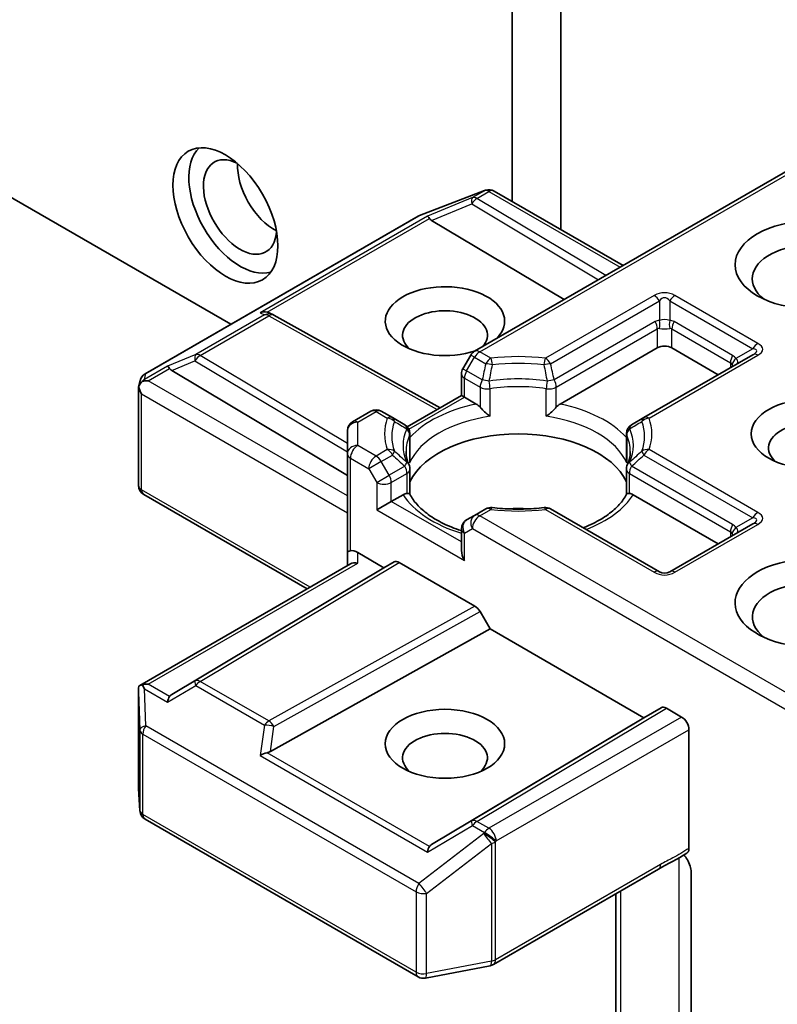
# Model space of a CAD drawing. Units: millimetres. Extents: x 0 to 11204, y 0 to 1827.
# Drawn here: x 2161 to 2183, y 604 to 632 of the extents above; entities that cross this region are included whole.
import ezdxf

# ---------------------------------------------------------------- set-up
doc = ezdxf.new("R2010")
doc.units = ezdxf.units.MM
doc.header["$LTSCALE"] = 6
doc.layers.add('Visible (ISO)', color=7, linetype='Continuous', lineweight=35)
doc.layers.add('Visible Narrow (ISO)', color=7, linetype='Continuous', lineweight=25)

msp = doc.modelspace()

# ---------------------------------------------------------------- linework, layer by layer
at = {"layer": 'Visible (ISO)'}
for p, q in [((2166.947, 623.5787), (2093.0362, 666.2511)), ((2176.5101, 626.3238), (2176.5101, 662.9647)), ((2175.0959, 662.1482), (2175.0959, 627.1403)), ((2183.8822, 628.4981), (2174.0085, 622.7974)), ((2172.4175, 626.7328), (2174.2958, 627.4558)), ((2174.3409, 627.47), (2174.3203, 627.464)), ((2174.5742, 627.4416), (2178.3132, 625.2828)), ((2164.4583, 622.1418), (2172.3753, 626.7127)), ((2172.7623, 626.5923), (2176.6043, 624.2961)), ((2168.0769, 623.903), (2168.1824, 623.85)), ((2168.1938, 623.8439), (2173.0085, 621.1586)), ((2176.4872, 621.2693), (2179.3032, 622.8951)), ((2179.7275, 622.8951), (2181.071, 622.1195)), ((2173.8987, 622.6876), (2173.6694, 622.2905)), ((2182.0695, 622.696), (2178.9158, 620.8752)), ((2165.2316, 622.2445), (2170.3229, 619.2016)), ((2173.6292, 621.517), (2173.6292, 622.1405)), ((2164.2734, 621.754), (2164.3151, 621.9457)), ((2164.2695, 618.9093), (2164.2695, 621.7176)), ((2172.059, 620.6105), (2173.6292, 621.517)), ((2173.717, 621.4663), (2173.6292, 621.517)), ((2173.717, 621.4663), (2174.0582, 621.2693)), ((2171.0043, 621.063), (2170.4729, 620.7562)), ((2171.6296, 620.8752), (2171.3043, 621.063)), ((2171.9863, 620.6693), (2171.6296, 620.8752)), ((2172.0355, 620.5969), (2172.0356, 620.597)), ((2178.9158, 620.8752), (2178.5591, 620.6693)), ((2170.3229, 620.4964), (2170.3229, 619.8234)), ((2172.1363, 620.4094), (2172.1363, 619.6769)), ((2178.4091, 620.4094), (2178.4091, 619.6769)), ((2170.3229, 619.8234), (2170.3229, 616.9656)), ((2172.1363, 618.6523), (2172.1363, 619.3808)), ((2178.4091, 618.6523), (2178.4091, 619.3808)), ((2169.1572, 615.9141), (2164.4195, 618.6495)), ((2171.5957, 618.4452), (2171.9369, 618.6422)), ((2178.6085, 618.6422), (2181.071, 617.2205)), ((2171.5957, 618.4452), (2171.1715, 618.2003)), ((2174.0085, 618.0419), (2173.7792, 617.9096)), ((2174.3338, 618.2298), (2174.0085, 618.0419)), ((2179.3653, 616.409), (2176.2116, 618.2298)), ((2182.0695, 617.797), (2179.6653, 616.409)), ((2173.6292, 617.6498), (2173.6292, 617.0263)), ((2170.3229, 616.9656), (2170.3229, 616.5871)), ((2170.6229, 616.9656), (2171.3836, 616.5265)), ((2164.3069, 613.1137), (2170.4108, 616.6378)), ((2171.3836, 616.5265), (2171.675, 616.6947)), ((2171.825, 616.6799), (2174.0181, 615.4137)), ((2171.3836, 616.5265), (2165.2316, 612.8497)), ((2174.1681, 615.2553), (2174.4595, 614.7506)), ((2168.0912, 611.1988), (2174.4595, 614.7506)), ((2174.4595, 614.7506), (2178.9143, 612.1786)), ((2164.2695, 612.9512), (2164.2695, 610.1429)), ((2178.9143, 612.1786), (2179.4178, 612.4694)), ((2179.5679, 612.4545), (2180.0103, 612.199)), ((2172.7623, 608.5019), (2178.9143, 612.1786)), ((2180.2224, 608.3929), (2180.2224, 611.8316)), ((2164.27, 610.1249), (2164.3088, 609.4792)), ((2164.4583, 609.2374), (2172.3753, 604.6665)), ((2174.5535, 605.0279), (2179.3383, 607.7904)), ((2180.2859, 607.7125), (2180.2859, 603.0981)), ((2178.1011, 607.0761), (2178.1011, 601.6691)), ((2172.582, 604.6317), (2174.4602, 604.9931))]:
    msp.add_line(p, q, dxfattribs=at)
for centre, start, end in [((2174.4035, 627.1758), 106.10211, 111.05172), ((2174.4242, 627.1818), 60, 106.10211), ((2172.5253, 626.4529), 111.05172, 120), ((2168.0477, 623.5819), 60.84996, 63.31121), ((2174.1585, 622.5376), 120, 150), ((2164.6083, 621.882), 120, 167.72814), ((2173.9292, 622.1405), 150, 180), ((2171.1543, 620.8032), 60, 120), ((2170.6229, 620.4964), 120, 180), ((2171.8363, 620.4094), 0, 60), ((2178.7091, 620.4094), 120, 180), ((2171.8363, 619.3808), 0, 24.18021), ((2178.7091, 619.3808), 155.81979, 180), ((2164.5695, 618.9093), 180, 240), ((2174.4838, 617.9699), 83.15253, 120), ((2176.0616, 617.9699), 60, 96.84747), ((2173.9292, 617.6498), 120, 180), ((2179.5153, 616.6688), 240, 300), ((2164.5695, 610.1429), 180, 183.43562), ((2164.6083, 609.4972), 183.43562, 240), ((2174.4035, 605.2877), 280.89339, 300), ((2172.5253, 604.9263), 240, 280.89339)]:
    msp.add_arc(centre, 0.3, start, end, dxfattribs=at)
for centre, major_axis in [((2166.7874, 626.7327), (1.075, -1.862)), ((2183.758, 625.3038), (-2.2, 0)), ((2183.758, 620.4048), (-1.7295, 0)), ((2173.1514, 611.4234), (1.7295, 0))]:
    msp.add_ellipse(centre, major_axis=major_axis, ratio=0.5773503, dxfattribs=at)
for centre, major_axis, ratio, start_param, end_param in [((2167.2117, 626.9776), (1.05, -1.8187), 0.5773503, 3.2844818, 6.1402961), ((2167.2117, 626.9776), (0.75, -1.299), 0.5773503, 2.4351087, 6.9896693), ((2168.2016, 627.5492), (-0.75, 1.299), 0.5773503, 0.7250959, 2.4164967), ((2172.7713, 626.4452), (0.1326, -0.2699), 0.1137262, 2.3638175, 3.0073186), ((2173.2614, 626.6465), (-0.5745, 0.041), 0.3026251, 0.2228992, 0.5400652), ((2183.758, 624.8956), (-1.7, 0), 0.5773503, 2.4941852, 6.9305928), ((2173.1514, 623.6708), (1.7295, 0), 0.5773503, 5.7477827, 11.5309769), ((2173.1514, 623.2626), (-1.2295, 0), 0.5773503, 2.6530138, 6.8815928), ((2167.9217, 623.6453), (0.3177, 0.0092), 0.9268026, 1.3125137, 1.9560148), ((2167.9973, 623.6073), (-0.2068, 0.2875), 0.8001954, 5.2907241, 5.5595571), ((2179.5153, 622.7727), (-0.3, 0), 0.5773503, 3.9269908, 5.4977871), ((2165.2406, 622.0974), (0.1326, -0.2699), 0.1137262, 2.3638175, 3.0073186), ((2165.7307, 622.2987), (-0.5745, 0.041), 0.3026251, 0.2228992, 0.5400652), ((2164.5695, 621.7038), (-0.299, 0.0321), 0.7530193, 6.1238818, 6.3639614), ((2164.5695, 621.6853), (-0.2121, 0.3674), 0.5773503, 1.0254777, 1.5707963), ((2164.571, 621.7108), (-0.2215, -0.3034), 0.7530193, 4.3231182, 4.5575493), ((2164.5482, 621.6976), (-0.4243, 0), 0.5773503, 4.712389, 5.121459), ((2174.0633, 621.0262), (-0.1813, 0.2584), 0.5585104, 4.9076438, 5.4068194), ((2176.482, 621.0262), (0.1813, 0.2584), 0.5585104, 0.8763659, 1.3755415), ((2183.758, 619.9966), (-1.2295, 0), 0.5773503, 2.5431851, 6.8815928), ((2175.2727, 618.5269), (3.25, 0), 0.5773503, 0.265163, 2.8764297), ((2171.942, 618.405), (0.1794, 0.2514), 0.5831197, 0.4085193, 0.907695), ((2178.6034, 618.405), (-0.1794, 0.2514), 0.5831197, 5.3754904, 5.874666), ((2175.2727, 617.2613), (1.7, 0), 0.5773503, 1.40444, 1.7371527), ((2170.6229, 616.9656), (-0.3, 0), 0.2391463, 5.4977871, 6.2831853), ((2170.6229, 616.7207), (0.2664, -0.2664), 0.5176381, 2.0484546, 2.8338528), ((2173.9292, 616.8531), (-0.2121, 0.3674), 0.5773503, 0.7853982, 1.5707963), ((2183.758, 615.5059), (-2.2, 0), 0.5773503, 3.6147912, 7.9104954), ((2170.6229, 616.4139), (-0.2772, 0.16), 0.7174389, 5.1050881, 5.8904862), ((2171.825, 616.4349), (-0.15, 0.2598), 0.5773503, 5.4976379, 6.2831107), ((2183.758, 615.0976), (-1.7, 0), 0.5773503, 3.8234317, 6.9305928), ((2174.0181, 615.1688), (0.15, -0.2598), 0.5773503, 1.5705724, 2.3560452), ((2164.5695, 612.9374), (-0.01, 0.5736), 0.5227383, 1.297431, 1.5721578), ((2164.5482, 612.9067), (-0.4243, 0), 0.5773503, 4.712389, 5.121459), ((2164.571, 612.8935), (-0.3155, 0.5252), 0.0782185, 1.0542997, 1.2887308), ((2165.2406, 612.5069), (-0.0015, 0.3381), 0.4024987, 0.5548759, 1.1983771), ((2165.7307, 612.7955), (-0.5745, -0.041), 0.3026251, 5.7431201, 6.0602861), ((2179.5679, 612.2095), (-0.15, 0.2598), 0.5773503, 5.4976379, 6.2831107), ((2180.0103, 611.9541), (0.15, -0.2598), 0.5773503, 0.7853982, 2.3561945), ((2173.1514, 611.0151), (-1.2295, 0), 0.5773503, 2.5431851, 6.8815928), ((2167.9973, 611.4869), (0.2068, 0.2875), 0.8001954, 3.8652209, 4.1823869), ((2167.9217, 610.959), (0.3092, 0.1503), 0.4900103, 1.1054507, 1.7489518), ((2172.7713, 608.1591), (-0.0015, 0.3381), 0.4024987, 0.5548759, 1.1983771), ((2173.2614, 608.4477), (-0.5745, -0.041), 0.3026251, 5.7431201, 6.0602861)]:
    msp.add_ellipse(centre, major_axis=major_axis, ratio=ratio, start_param=start_param, end_param=end_param, dxfattribs=at)
for points, knots in [([(2164.3795, 621.9224), (2164.3749, 621.9185), (2164.3704, 621.9146), (2164.3427, 621.8888), (2164.3223, 621.8633), (2164.2956, 621.8178), (2164.285, 621.7936), (2164.2781, 621.7712)], [0.381031219, 0.381031219, 0.381031219, 0.381031219, 0.382741903, 0.382741903, 0.391761654, 0.391761654, 0.398553638, 0.398553638, 0.398553638, 0.398553638]), ([(2174.1697, 621.1756), (2174.1764, 621.168), (2174.1833, 621.1604), (2174.1904, 621.1527), (2174.2217, 621.1188), (2174.2579, 621.083), (2174.2966, 621.0475), (2174.3492, 620.9992), (2174.4047, 620.9532), (2174.4571, 620.9148)], [0.073709419, 0.073709419, 0.073709419, 0.073709419, 0.076897284, 0.076897284, 0.076897284, 0.091048315, 0.091048315, 0.091048315, 0.110269957, 0.110269957, 0.110269957, 0.110269957]), ([(2176.0882, 620.9148), (2176.1407, 620.9532), (2176.1962, 620.9992), (2176.2488, 621.0475), (2176.2875, 621.083), (2176.3236, 621.1188), (2176.355, 621.1527), (2176.3621, 621.1604), (2176.369, 621.168), (2176.3756, 621.1756)], [-0.000337696, -0.000337696, -0.000337696, -0.000337696, 0.023175232, 0.023175232, 0.023175232, 0.04048552, 0.04048552, 0.04048552, 0.044385084, 0.044385084, 0.044385084, 0.044385084]), ([(2172.1099, 619.5037), (2172.0981, 619.5301), (2172.0875, 619.5565), (2172.0687, 619.6091), (2172.0606, 619.6353), (2172.0467, 619.6876), (2172.041, 619.7136), (2172.0318, 619.7656), (2172.0284, 619.7916), (2172.0238, 619.8434), (2172.0227, 619.8693), (2172.0227, 619.8951)], [0.53174974, 0.53174974, 0.53174974, 0.53174974, 0.58247942, 0.58247942, 0.63320911, 0.63320911, 0.68393879, 0.68393879, 0.73466848, 0.73466848, 0.78539816, 0.78539816, 0.78539816, 0.78539816]), ([(2178.5227, 619.8951), (2178.5227, 619.8693), (2178.5215, 619.8434), (2178.517, 619.7916), (2178.5136, 619.7656), (2178.5044, 619.7136), (2178.4987, 619.6876), (2178.4848, 619.6353), (2178.4766, 619.6091), (2178.4579, 619.5565), (2178.4473, 619.5301), (2178.4354, 619.5037)], [3.92699082, 3.92699082, 3.92699082, 3.92699082, 3.9777205, 3.9777205, 4.02845019, 4.02845019, 4.07917987, 4.07917987, 4.12990956, 4.12990956, 4.18063924, 4.18063924, 4.18063924, 4.18063924]), ([(2172.0484, 618.6773), (2172.0551, 618.6774), (2172.0614, 618.6774), (2172.0672, 618.6772), (2172.0932, 618.6764), (2172.1124, 618.6726), (2172.1239, 618.666), (2172.129, 618.6631), (2172.1325, 618.6597), (2172.1344, 618.6559)], [0.073709419, 0.073709419, 0.073709419, 0.073709419, 0.076897284, 0.076897284, 0.076897284, 0.091048315, 0.091048315, 0.091048315, 0.097321378, 0.097321378, 0.097321378, 0.097321378]), ([(2173.6292, 617.596), (2173.6248, 617.5974), (2173.6204, 617.5989), (2173.4307, 617.6609), (2173.2567, 617.7315), (2172.9387, 617.8886), (2172.7947, 617.9751), (2172.5422, 618.1588), (2172.4338, 618.2559), (2172.2555, 618.4543), (2172.1857, 618.5555), (2172.1344, 618.6559)], [6.00870701, 6.00870701, 6.00870701, 6.00870701, 6.0132352, 6.0132352, 6.20549717, 6.20549717, 6.39775914, 6.39775914, 6.5900211, 6.5900211, 6.78228307, 6.78228307, 6.78228307, 6.78228307]), ([(2178.4109, 618.6559), (2178.3597, 618.5555), (2178.2899, 618.4543), (2178.1116, 618.2559), (2178.0032, 618.1588), (2177.7507, 617.9751), (2177.6067, 617.8886), (2177.3562, 617.7648), (2177.2598, 617.7223), (2177.159, 617.6827)], [4.21329122, 4.21329122, 4.21329122, 4.21329122, 4.40555319, 4.40555319, 4.59781515, 4.59781515, 4.79007712, 4.79007712, 4.90068439, 4.90068439, 4.90068439, 4.90068439]), ([(2178.4109, 618.6559), (2178.4129, 618.6597), (2178.4164, 618.6631), (2178.4215, 618.666), (2178.4329, 618.6726), (2178.4521, 618.6764), (2178.4781, 618.6772), (2178.484, 618.6774), (2178.4903, 618.6774), (2178.497, 618.6773)], [0.015501689, 0.015501689, 0.015501689, 0.015501689, 0.023175232, 0.023175232, 0.023175232, 0.04048552, 0.04048552, 0.04048552, 0.044385084, 0.044385084, 0.044385084, 0.044385084]), ([(2174.5195, 618.2678), (2174.6184, 618.2559), (2174.7182, 618.2464), (2174.9189, 618.2321), (2175.0198, 618.2273), (2175.222, 618.2225), (2175.3233, 618.2225), (2175.5255, 618.2273), (2175.6264, 618.2321), (2175.8272, 618.2464), (2175.927, 618.2559), (2176.0258, 618.2678)], [0.58033164, 0.58033164, 0.58033164, 0.58033164, 0.66235825, 0.66235825, 0.74438486, 0.74438486, 0.82641147, 0.82641147, 0.90843808, 0.90843808, 0.99046469, 0.99046469, 0.99046469, 0.99046469]), ([(2164.3795, 613.1314), (2164.3743, 613.1313), (2164.3693, 613.131), (2164.3428, 613.1286), (2164.3202, 613.1218), (2164.2946, 613.1063), (2164.2848, 613.097), (2164.2781, 613.0872)], [0.250886757, 0.250886757, 0.250886757, 0.250886757, 0.252877969, 0.252877969, 0.261958418, 0.261958418, 0.268388032, 0.268388032, 0.268388032, 0.268388032]), ([(2180.2224, 608.3929), (2180.2224, 608.3784), (2180.2213, 608.3647), (2180.219, 608.3519), (2180.2167, 608.3386), (2180.2132, 608.3263), (2180.2086, 608.3149), (2180.2033, 608.3017), (2180.1965, 608.2899), (2180.1884, 608.2799), (2180.1816, 608.2715), (2180.1739, 608.2644), (2180.1654, 608.2586), (2180.1646, 608.2581), (2180.1639, 608.2576), (2180.1632, 608.2572)], [0, 0, 0, 0, 0.005314628, 0.005314628, 0.005314628, 0.010794461, 0.010794461, 0.010794461, 0.017230667, 0.017230667, 0.017230667, 0.022602465, 0.022602465, 0.022602465, 0.023054078, 0.023054078, 0.023054078, 0.023054078]), ([(2180.0742, 608.2006), (2180.111, 608.1591), (2180.1487, 608.108), (2180.2091, 608.0064), (2180.2402, 607.9381), (2180.2752, 607.8256), (2180.2859, 607.7617), (2180.2859, 607.7125)], [0.097899328, 0.097899328, 0.097899328, 0.097899328, 0.114425932, 0.114425932, 0.133369726, 0.133369726, 0.151444025, 0.151444025, 0.151444025, 0.151444025])]:
    msp.add_open_spline(points, degree=3, knots=knots, dxfattribs=at)
for points in [[(2172.1267, 619.5693), (2172.1331, 619.6052), (2172.1363, 619.6414), (2172.1363, 619.6769)], [(2178.4091, 619.6769), (2178.4091, 619.6414), (2178.4123, 619.6052), (2178.4187, 619.5693)], [(2180.1632, 608.2572), (2179.8896, 608.0828), (2179.603, 607.943), (2179.3399, 607.7913)]]:
    msp.add_open_spline(points, degree=3, dxfattribs=at)
at = {"layer": 'Visible Narrow (ISO)'}
for p, q in [((2174.1585, 622.7826), (2183.9701, 628.4473)), ((2172.398, 626.7223), (2174.2762, 627.4452)), ((2174.2969, 627.4512), (2173.951, 627.2515)), ((2174.2762, 627.4452), (2174.2969, 627.4512)), ((2173.951, 627.2515), (2172.6441, 626.7147)), ((2174.0782, 627.227), (2174.4242, 627.4267)), ((2177.8138, 624.9944), (2174.0782, 627.227)), ((2174.4242, 627.4267), (2178.2254, 625.2321)), ((2172.7623, 626.5923), (2173.9257, 627.0701)), ((2173.9257, 627.0701), (2177.6027, 624.8726)), ((2164.481, 622.1514), (2172.398, 626.7223)), ((2172.6441, 626.7147), (2167.7944, 623.9147)), ((2167.9946, 623.9323), (2172.6984, 626.6481)), ((2179.2153, 624.4156), (2176.0616, 622.5948)), ((2182.2195, 623.0275), (2179.8153, 624.4156)), ((2176.2116, 622.4364), (2179.3653, 624.2572)), ((2179.3653, 624.2572), (2179.3653, 623.6943)), ((2179.6653, 624.2572), (2179.6653, 623.6943)), ((2179.6653, 624.2572), (2182.0695, 622.8692)), ((2167.9204, 623.8514), (2165.9302, 622.7023)), ((2166.0575, 622.6778), (2168.0477, 623.8269)), ((2167.7944, 623.9147), (2167.9204, 623.8514)), ((2168.0477, 623.8269), (2172.9216, 621.1085)), ((2179.2411, 623.656), (2176.3135, 621.9657)), ((2181.4866, 622.6762), (2179.7896, 623.656)), ((2176.3756, 621.7567), (2179.3032, 623.4469)), ((2179.3032, 623.4469), (2179.3032, 622.8951)), ((2179.7275, 623.4469), (2181.4245, 622.4671)), ((2179.7275, 622.8951), (2179.7275, 623.4469)), ((2165.9302, 622.7023), (2165.1134, 622.3668)), ((2170.3229, 620.1286), (2166.0575, 622.6778)), ((2173.7792, 622.2271), (2174.0085, 622.6242)), ((2174.0085, 622.6242), (2173.8987, 622.6876)), ((2174.0085, 622.6242), (2174.3338, 622.4364)), ((2174.4838, 622.5948), (2174.1585, 622.7826)), ((2179.0658, 620.8603), (2182.2195, 622.6811)), ((2182.0695, 622.8692), (2181.582, 622.5877)), ((2165.1134, 622.3668), (2164.4437, 621.9802)), ((2165.2316, 622.2445), (2165.9049, 622.521)), ((2165.9049, 622.521), (2170.3229, 619.8805)), ((2181.4245, 622.4671), (2181.4245, 622.3236)), ((2164.4437, 621.9802), (2164.481, 622.1514)), ((2164.5482, 621.9426), (2165.1677, 622.3002)), ((2173.6694, 622.2905), (2173.7792, 622.2271)), ((2174.2319, 621.9657), (2173.7792, 622.2271)), ((2170.3229, 618.6085), (2164.5482, 621.9426)), ((2173.717, 622.018), (2174.1697, 621.7567)), ((2173.717, 621.4663), (2173.717, 622.018)), ((2174.1697, 621.7567), (2174.1697, 621.1756)), ((2176.3756, 621.1756), (2176.3756, 621.7567)), ((2164.3574, 621.5629), (2170.3229, 618.1186)), ((2164.3574, 618.7868), (2164.3574, 621.5629)), ((2172.1077, 620.5371), (2173.717, 621.4663)), ((2174.4571, 620.9148), (2174.4571, 621.7115)), ((2176.0882, 620.9148), (2176.0882, 621.7115)), ((2170.6229, 620.7413), (2171.1543, 621.0481)), ((2171.1543, 621.0481), (2171.4796, 620.8603)), ((2170.6229, 620.0683), (2170.6229, 620.7413)), ((2172.1267, 620.366), (2172.1267, 619.5693)), ((2178.4187, 620.366), (2178.4187, 619.5693)), ((2171.1543, 619.7615), (2170.6229, 620.0683)), ((2171.4796, 619.9493), (2171.1543, 619.7615)), ((2171.3043, 619.6032), (2171.6296, 619.791)), ((2178.9158, 619.791), (2182.0695, 617.9702)), ((2182.2195, 618.1286), (2179.0658, 619.9493)), ((2170.4108, 619.7009), (2170.9422, 619.3941)), ((2170.4108, 617.0164), (2170.4108, 619.7009)), ((2171.3043, 619.6032), (2170.9422, 619.3941)), ((2171.5336, 619.2061), (2171.3043, 619.6032)), ((2171.9863, 619.4674), (2171.5336, 619.2061)), ((2181.4866, 617.7772), (2178.5591, 619.4674)), ((2170.9422, 619.3941), (2171.1715, 618.997)), ((2171.1715, 618.997), (2171.5336, 619.2061)), ((2171.5957, 618.997), (2172.0484, 619.2583)), ((2172.0484, 619.2583), (2172.0484, 618.6773)), ((2178.497, 619.2583), (2181.4245, 617.5681)), ((2178.497, 618.6773), (2178.497, 619.2583)), ((2171.1715, 618.997), (2171.1715, 618.2003)), ((2171.5957, 618.4452), (2171.5957, 618.997)), ((2169.2451, 615.9648), (2164.3574, 618.7868)), ((2173.6292, 617.2712), (2171.5957, 618.4452)), ((2171.1715, 618.2003), (2173.717, 616.7306)), ((2174.1585, 618.0271), (2174.4838, 618.2149)), ((2176.0616, 618.2149), (2179.2153, 616.3941)), ((2183.8822, 612.4131), (2174.1585, 618.0271)), ((2179.8153, 616.3941), (2182.2195, 617.7821)), ((2182.0695, 617.9702), (2181.582, 617.6888)), ((2173.717, 617.5273), (2173.9463, 617.6597)), ((2173.717, 616.7306), (2173.717, 617.5273)), ((2173.9463, 617.6597), (2183.9701, 611.8724)), ((2181.4245, 617.5681), (2181.4245, 617.4246)), ((2170.6229, 616.6589), (2170.6229, 616.9656)), ((2164.5482, 613.1516), (2170.6229, 616.6589)), ((2171.675, 616.6947), (2165.9049, 613.2462)), ((2166.0575, 613.2328), (2171.825, 616.6799)), ((2174.0181, 615.4137), (2168.0477, 612.0838)), ((2168.1951, 611.924), (2174.1681, 615.2553)), ((2165.9049, 613.2462), (2165.2316, 612.8497)), ((2168.0477, 612.0838), (2166.0575, 613.2328)), ((2164.2697, 612.9314), (2164.3084, 611.8182)), ((2164.2697, 610.1369), (2164.2697, 612.9314)), ((2164.4437, 613.016), (2165.1134, 612.6294)), ((2164.481, 611.9467), (2164.4437, 613.016)), ((2165.1677, 612.794), (2164.5482, 613.1516)), ((2165.1134, 612.6294), (2165.9302, 613.1104)), ((2165.9302, 613.1104), (2167.9204, 611.9613)), ((2179.4178, 612.4694), (2173.9257, 609.1869)), ((2174.0782, 609.1736), (2179.5679, 612.4545)), ((2180.0103, 612.199), (2174.4242, 608.9739)), ((2164.3084, 611.8182), (2164.3084, 609.4912)), ((2172.398, 607.3758), (2164.481, 611.9467)), ((2167.9204, 611.9613), (2167.7944, 611.0815)), ((2168.0912, 611.1988), (2168.1951, 611.924)), ((2174.6363, 608.6065), (2180.2224, 611.8316)), ((2164.3961, 609.3747), (2164.3961, 611.7017)), ((2164.3961, 611.7017), (2172.3132, 607.1308)), ((2167.7944, 611.0815), (2172.6441, 608.2815)), ((2172.6984, 608.4461), (2167.9946, 611.1619)), ((2164.3084, 609.4912), (2164.2697, 610.1369)), ((2172.3132, 604.8038), (2164.3961, 609.3747)), ((2173.9257, 609.1869), (2172.7623, 608.5019)), ((2172.6441, 608.2815), (2173.951, 609.0511)), ((2173.951, 609.0511), (2174.2969, 608.8514)), ((2174.4242, 608.9739), (2174.0782, 609.1736)), ((2174.2762, 608.8216), (2172.398, 607.3758)), ((2174.2969, 608.8514), (2174.2762, 608.8216)), ((2172.6202, 607.089), (2174.4984, 608.5348)), ((2174.4984, 608.5348), (2174.4984, 605.1234)), ((2174.6157, 608.5767), (2174.6363, 608.6065)), ((2174.6157, 605.1653), (2174.6157, 608.5767)), ((2179.9295, 608.1117), (2179.9295, 602.9458)), ((2179.4004, 607.9277), (2174.6157, 605.1653)), ((2172.3132, 607.1308), (2172.3132, 604.8038)), ((2172.6202, 604.762), (2172.6202, 607.089)), ((2178.2476, 601.9678), (2178.2476, 607.1607)), ((2174.4984, 605.1234), (2172.6202, 604.762))]:
    msp.add_line(p, q, dxfattribs=at)
for centre, start, end in [((2179.5153, 623.896), 60, 120), ((2179.5153, 616.9137), 240, 300)]:
    msp.add_arc(centre, 0.6, start, end, dxfattribs=at)
for centre, major_axis, ratio, start_param, end_param in [((2174.4035, 627.1758), (-0.0832, 0.2882), 0.8082904, 0, 0.1973956), ((2174.4035, 627.1758), (-0.1078, 0.28), 0.5360563, 0, 0.1372135), ((2174.4242, 627.1818), (-0.0832, 0.2882), 0.8082904, 0, 0.1973956), ((2174.4242, 627.1818), (-0.15, 0.2598), 0.5773503, 5.4977871, 6.1412883), ((2174.4242, 627.1818), (0.15, 0.2598), 0.5773503, 0, 0.7853982), ((2174.0782, 626.982), (-0.114, 0.2775), 0.4053533, 0.126651, 1.0873181), ((2174.0782, 626.982), (0.1539, 0.2575), 0.5872385, 0.7941872, 1.57966), ((2174.0782, 626.982), (-0.15, 0.2598), 0.5773503, 5.4977871, 6.1412883), ((2172.5253, 626.4529), (-0.15, 0.2598), 0.5773503, 6.1412883, 6.2831853), ((2172.5253, 626.4529), (-0.1078, 0.28), 0.5360563, 0, 0.1372135), ((2179.2153, 624.1706), (0.15, -0.2598), 0.5773503, 1.5707963, 2.3561945), ((2179.5153, 623.651), (0, 0.7), 0.4285714, 5.7595865, 6.8067841), ((2179.8153, 624.1706), (-0.15, -0.2598), 0.5773503, 3.9269908, 4.712389), ((2168.0477, 623.5819), (0.1347, 0.268), 0.9892858, 0, 0.912334), ((2168.0477, 623.5819), (-0.15, 0.2598), 0.5773503, 5.4977871, 6.1412883), ((2168.0477, 623.5819), (0.1461, 0.262), 0.5672897, 0, 0.7769076), ((2179.6653, 622.9211), (-0.4243, 0.7348), 0.5773503, 6.0213859, 6.2831853), ((2179.0911, 623.5694), (0.15, -0.2598), 0.5773503, 0.7853982, 1.5707963), ((2179.5153, 622.8345), (-0.1939, 0.6204), 0.3689725, 6.1039603, 6.3657596), ((2179.5153, 623.5273), (-0.3, 0), 0.6427344, 4.1887902, 5.2359878), ((2179.2153, 623.6077), (0.0267, -0.2988), 0.5398878, 0.9973877, 1.8163046), ((2179.5153, 623.5273), (0.3, 0), 0.2679492, 4.1887902, 5.2359878), ((2179.8153, 623.6077), (-0.0267, -0.2988), 0.5398878, 4.4668807, 5.2857976), ((2179.3653, 622.9211), (0.4243, 0.7348), 0.5773503, 0, 0.2617994), ((2179.5153, 622.8345), (0.1939, 0.6204), 0.3689725, 6.200611, 6.4624104), ((2179.9396, 623.5694), (-0.15, -0.2598), 0.5773503, 4.712389, 5.4977871), ((2182.2195, 622.7826), (-0.15, -0.2598), 0.5773503, 3.9269908, 4.712389), ((2181.3195, 622.8543), (1.0392, 0), 0.3333333, 5.7595865, 6.8067841), ((2166.0575, 622.4329), (-0.114, 0.2775), 0.4053533, 0.126651, 1.0873181), ((2166.0575, 622.4329), (0.1539, 0.2575), 0.5872385, 0.7941872, 1.57966), ((2166.0575, 622.4329), (-0.15, 0.2598), 0.5773503, 5.4977871, 6.1412883), ((2174.1585, 622.5376), (-0.15, 0.2598), 0.5773503, 5.4977871, 6.2831853), ((2174.1585, 622.5376), (-0.15, -0.2598), 0.5773503, 3.9269908, 4.712389), ((2174.4838, 622.3498), (0.15, 0.2598), 0.5773503, 0.7853982, 1.5707963), ((2175.2727, 620.4048), (-3.8743, 0), 0.5773503, 4.5073225, 4.9174555), ((2174.4838, 622.3498), (0.0358, -0.2979), 0.1662651, 1.7306981, 2.5160962), ((2176.0616, 622.3498), (0.0358, 0.2979), 0.1662651, 0.6254964, 1.4108946), ((2176.0616, 622.3498), (0.15, -0.2598), 0.5773503, 1.5707963, 2.3561945), ((2181.6366, 622.5896), (-0.15, -0.2598), 0.5773503, 4.712389, 5.4977871), ((2181.0624, 621.9413), (0.4243, 0.7348), 0.5773503, 6.0213859, 6.2831853), ((2181.3195, 622.6094), (0.8651, 0.2077), 0.1894955, 5.7141319, 6.7613294), ((2182.2195, 622.4362), (-0.15, 0.2598), 0.5773503, 5.4977871, 6.2831853), ((2174.4838, 622.3498), (0.2927, -0.0659), 0.2059935, 1.4691407, 2.1545648), ((2175.2727, 620.3331), (3.6621, 0), 0.5773503, 1.3657298, 1.7758629), ((2176.0616, 622.3498), (0.2927, 0.0659), 0.2059935, 0.9870278, 1.6724519), ((2181.2124, 621.8547), (0.1939, 0.6204), 0.3689725, 5.9388116, 6.200611), ((2181.732, 622.5011), (-0.2454, -0.1725), 0.5398878, 4.9578973, 5.7768142), ((2181.2124, 622.5475), (0.2859, -0.2941), 0.3088144, 0.6416595, 0.831197), ((2181.2124, 622.5475), (0.426, -0.0638), 0.3983362, 5.8191769, 6.8663745), ((2164.6083, 621.882), (-0.2931, 0.0638), 0.9894189, 5.3627467, 6.2831853), ((2164.6083, 621.882), (-0.15, 0.2598), 0.5773503, 6.1412883, 6.2831853), ((2173.9292, 622.1405), (-0.3, 0), 0.5773503, 0, 0.7853982), ((2173.9292, 622.1405), (-0.15, -0.2598), 0.5773503, 4.712389, 5.4977871), ((2174.3819, 621.8791), (-0.15, -0.2598), 0.5773503, 4.712389, 5.4977871), ((2174.3819, 621.8791), (0.3, 0), 0.5773503, 3.9269908, 4.9660374), ((2174.3819, 621.8791), (-0.2937, 0.061), 0.216458, 4.5752469, 5.2926415), ((2175.2727, 620.0683), (-3.3379, 0), 0.5773503, 4.4587406, 4.9660374), ((2174.3819, 621.8791), (0.0444, -0.2967), 0.2048895, 0.9399057, 1.7253039), ((2175.2727, 619.8951), (3.25, 0), 0.5773503, 1.3171479, 1.8244448), ((2176.1635, 621.8791), (-0.0444, -0.2967), 0.2048895, 4.5578814, 5.3432796), ((2176.1635, 621.8791), (0.3, 0), 0.5773503, 4.4587406, 5.4977871), ((2176.1635, 621.8791), (-0.2937, -0.061), 0.216458, 4.1321364, 4.849531), ((2176.1635, 621.8791), (0.15, -0.2598), 0.5773503, 0.7853982, 1.5707963), ((2175.2727, 619.3434), (-3.55, 0), 0.5773503, 5.0615465, 5.7956632), ((2175.2727, 619.3434), (-3.55, 0), 0.5773503, 3.6291148, 4.3632315), ((2171.1543, 620.8032), (-0.15, 0.2598), 0.5773503, 5.4977871, 6.2831853), ((2171.1543, 620.8032), (0.15, 0.2598), 0.5773503, 0, 0.7853982), ((2171.4796, 620.6154), (0.15, 0.2598), 0.5773503, 0, 0.7853982), ((2175.2727, 619.0984), (-3.25, 0), 0.5773503, 4.9660374, 6.0295369), ((2175.2727, 619.0984), (3.25, 0), 0.5773503, 0.2536484, 1.3171479), ((2179.0658, 620.6154), (-0.15, 0.2598), 0.5773503, 5.4977871, 6.2831853), ((2170.6229, 620.4964), (-0.3, 0), 0.8164966, 4.712389, 6.2831853), ((2170.6229, 620.4964), (-0.15, 0.2598), 0.5773503, 5.4977871, 6.2831853), ((2175.2727, 620.4048), (-3.8743, 0), 0.5773503, 6.0781188, 6.4882518), ((2171.4796, 620.6154), (-0.2822, 0.1017), 0.7993889, 4.2073835, 4.9927817), ((2175.2727, 620.3331), (-3.6621, 0), 0.5773503, 6.0781188, 6.4882518), ((2171.4796, 620.6154), (0.15, 0.2598), 0.5567646, 5.5977612, 6.2831853), ((2171.8363, 620.4094), (0.15, 0.2598), 0.5404822, 5.5657907, 6.2831853), ((2178.7091, 620.4094), (-0.15, 0.2598), 0.5404822, 0, 0.7173946), ((2179.0658, 620.6154), (-0.15, 0.2598), 0.5567646, 0, 0.6854241), ((2179.0658, 620.6154), (-0.2822, -0.1017), 0.7993889, 4.4319963, 5.2173944), ((2175.2727, 620.3331), (3.6621, 0), 0.5773503, 6.0781188, 6.4882518), ((2175.2727, 620.4048), (3.8743, 0), 0.5773503, 6.0781188, 6.4882518), ((2175.2727, 620.0683), (-3.3379, 0), 0.5773503, 6.0295369, 6.5368337), ((2175.2727, 619.8951), (-3.25, 0), 0.5773503, 6.0295369, 6.2831853), ((2171.8363, 620.4094), (0.2737, -0.1229), 0.7903714, 0.3410147, 1.1264129), ((2171.8363, 620.4094), (0.3, 0), 0.5773503, 6.0295369, 6.2831853), ((2178.7091, 620.4094), (-0.3, 0), 0.5773503, 0, 0.2536484), ((2178.7091, 620.4094), (-0.2737, -0.1229), 0.7903714, 5.1567724, 5.9421706), ((2175.2727, 619.8951), (3.25, 0), 0.5773503, 0, 0.2536484), ((2175.2727, 620.0683), (3.3379, 0), 0.5773503, 6.0295369, 6.5368337), ((2170.6229, 619.8234), (-0.3, 0), 0.8164966, 4.712389, 6.2831853), ((2170.6229, 619.8234), (0.15, 0.2598), 0.5773503, 0.7853982, 2.3561945), ((2170.6229, 619.8234), (-0.3, 0), 0.5773503, 0, 0.7853982), ((2171.1543, 619.5166), (0.15, 0.2598), 0.5773503, 0.7853982, 2.3561945), ((2171.1543, 619.5166), (0.15, -0.2598), 0.5773503, 1.5707963, 2.3561945), ((2171.4796, 619.7044), (0.2822, 0.1017), 0.7993889, 0.5050055, 1.2904036), ((2171.4796, 619.7044), (-0.15, 0.2598), 0.5773503, 4.712389, 5.4977871), ((2171.4796, 619.7044), (0.2034, 0.2205), 0.2059935, 5.2961575, 5.9815816), ((2179.0658, 619.7044), (0.2822, -0.1017), 0.7993889, 1.851189, 2.6365872), ((2179.0658, 619.7044), (-0.2034, 0.2205), 0.2059935, 0.3016037, 0.9870278), ((2179.0658, 619.7044), (-0.15, -0.2598), 0.5773503, 3.9269908, 4.712389), ((2171.8363, 619.3808), (0.1997, 0.2239), 0.216458, 5.2926415, 6.0100361), ((2171.8363, 619.3808), (0.15, -0.2598), 0.5773503, 0.7853982, 1.5707963), ((2171.8363, 619.3808), (0.2737, 0.1229), 0.7903714, 0, 0.4443834), ((2178.7091, 619.3808), (-0.2737, 0.1229), 0.7903714, 5.8388018, 6.2831853), ((2178.7091, 619.3808), (-0.15, -0.2598), 0.5773503, 4.712389, 5.4977871), ((2178.7091, 619.3808), (-0.1997, 0.2239), 0.216458, 0.2731492, 0.9905438), ((2171.3836, 619.1195), (0.15, -0.2598), 0.5773503, 0.7853982, 1.5707963), ((2171.8363, 619.3808), (0.3, 0), 0.5773503, 5.4977871, 6.2831853), ((2178.7091, 619.3808), (-0.3, 0), 0.5773503, 0, 0.7853982), ((2164.5695, 618.9093), (-0.3, 0), 0.5773503, 0, 0.7853982), ((2171.3836, 619.1195), (0.3, 0), 0.5773503, 3.9269908, 5.4977871), ((2164.5695, 618.9093), (-0.15, -0.2598), 0.5773503, 5.4977871, 6.2831853), ((2175.2727, 619.3434), (-3.55, 0), 0.5773503, 0.3491575, 1.0894662), ((2175.2727, 619.3434), (3.55, 0), 0.5773503, 5.2993034, 5.9340278), ((2174.1585, 617.7821), (-0.15, 0.2598), 0.8164966, 0, 1.5707963), ((2174.1585, 617.7821), (-0.15, 0.2598), 0.5773503, 5.4977871, 6.2831853), ((2174.4838, 617.9699), (-0.15, 0.2598), 0.5773503, 5.4977871, 6.2831853), ((2174.4838, 617.9699), (0.0358, 0.2979), 0.1662651, 0, 0.6254964), ((2175.2727, 620.4048), (3.8743, 0), 0.5773503, 4.5073225, 4.9174555), ((2176.0616, 617.9699), (-0.0358, 0.2979), 0.1662651, 5.6576889, 6.2831853), ((2176.0616, 617.9699), (0.15, 0.2598), 0.5773503, 0, 0.7853982), ((2182.2195, 617.8836), (-0.15, -0.2598), 0.5773503, 3.9269908, 4.712389), ((2181.3195, 617.9553), (1.0392, 0), 0.3333333, 5.7595865, 6.8067841), ((2173.9292, 617.6498), (-0.15, 0.2598), 0.8164966, 0, 1.5707963), ((2174.1585, 617.7821), (-0.15, -0.2598), 0.5773503, 3.9269908, 5.4977871), ((2181.6366, 617.6906), (-0.15, -0.2598), 0.5773503, 4.712389, 5.4977871), ((2181.0624, 617.0423), (0.4243, 0.7348), 0.5773503, 6.0213859, 6.2831853), ((2181.3195, 617.7104), (0.8651, 0.2077), 0.1894955, 5.7141319, 6.7613294), ((2182.2195, 617.5372), (-0.15, 0.2598), 0.5773503, 5.4977871, 6.2831853), ((2173.9292, 617.6498), (-0.3, 0), 0.5773503, 0, 0.7853982), ((2181.2124, 616.9557), (0.1939, 0.6204), 0.3689725, 5.9388116, 6.200611), ((2181.732, 617.6021), (-0.2454, -0.1725), 0.5398878, 4.9578973, 5.7768142), ((2181.2124, 617.6486), (0.2859, -0.2941), 0.3088144, 0.6416595, 0.831197), ((2181.2124, 617.6486), (0.426, -0.0638), 0.3983362, 5.8191769, 6.8663745), ((2179.2153, 616.1491), (0.15, 0.2598), 0.5773503, 0, 0.7853982), ((2179.8153, 616.1491), (-0.15, 0.2598), 0.5773503, 5.4977871, 6.2831853), ((2166.0575, 612.9879), (-0.1522, 0.2585), 0.1923491, 0.0071878, 0.9678548), ((2166.0575, 612.9879), (-0.1539, 0.2575), 0.5872385, 5.4889981, 6.2744709), ((2166.0575, 612.9879), (0.15, 0.2598), 0.5773503, 0.7853982, 1.4288993), ((2168.0477, 611.8389), (-0.15, -0.2598), 0.5773503, 3.9269908, 4.5704919), ((2168.0477, 611.8389), (-0.1461, 0.262), 0.5672897, 4.7208049, 5.5062777), ((2164.6083, 611.8242), (-0.2998, -0.0104), 0.4634701, 5.134623, 6.251261), ((2164.6083, 611.8242), (-0.3, 0), 0.5773503, 0.0346473, 0.7853982), ((2164.6083, 611.8242), (0.15, 0.2598), 0.5773503, 1.4288993, 2.3561945), ((2168.0477, 611.8389), (0.297, -0.0425), 0.3915833, 1.1083373, 2.0690043), ((2164.5695, 610.1429), (-0.3, 0), 0.5773503, 0, 0.0346473), ((2164.5695, 610.1429), (-0.2995, -0.018), 0.8160066, 6.2342356, 6.2831853), ((2164.6083, 609.4972), (-0.2995, -0.018), 0.8160066, 6.2342356, 6.2831853), ((2164.6083, 609.4972), (-0.3, 0), 0.5773503, 0.0346473, 0.7853982), ((2164.6083, 609.4972), (-0.15, -0.2598), 0.5773503, 5.4977871, 6.2831853), ((2174.0782, 608.9287), (-0.1522, 0.2585), 0.1923491, 0.0071878, 0.9678548), ((2174.0782, 608.9287), (-0.1539, 0.2575), 0.5872385, 5.4889981, 6.2744709), ((2174.0782, 608.9287), (0.15, 0.2598), 0.5773503, 0.7853982, 1.4288993), ((2174.4242, 608.7289), (-0.15, -0.2598), 0.5773503, 3.9269908, 4.5704919), ((2174.4242, 608.7289), (-0.15, 0.2598), 0.5773503, 3.9269908, 5.4977871), ((2174.4035, 608.6992), (0.2466, -0.1708), 0.1154701, 0.6202495, 2.1910458), ((2174.4035, 608.6992), (0.183, -0.2377), 0.1072113, 4.0908377, 5.389977), ((2174.4242, 608.7289), (-0.2466, 0.1708), 0.1154701, 3.7618421, 5.3326385), ((2174.4035, 608.6992), (0.3, 0), 0.5773503, 5.0341395, 5.4977871), ((2179.1883, 608.0502), (0.15, -0.2598), 0.5773503, 0, 0.7853982), ((2172.5253, 607.2533), (-0.15, -0.2598), 0.5773503, 4.5704919, 5.4977871), ((2172.5253, 607.2533), (-0.183, 0.2377), 0.1072113, 0.9492451, 2.2483843), ((2172.5253, 607.2533), (0.3, 0), 0.5773503, 3.9269908, 5.0341395), ((2174.4035, 605.2877), (0.0567, -0.2946), 0.2581989, 0, 0.930274), ((2174.4035, 605.2877), (-0.3, 0), 0.5773503, 1.8925469, 2.3561945), ((2174.4035, 605.2877), (0.15, -0.2598), 0.5773503, 0, 0.7853982), ((2172.5253, 604.9263), (-0.3, 0), 0.5773503, 0.7853982, 1.8925469), ((2172.5253, 604.9263), (-0.15, -0.2598), 0.5773503, 5.4977871, 6.2831853), ((2172.5253, 604.9263), (0.0567, -0.2946), 0.2581989, 0, 0.930274)]:
    msp.add_ellipse(centre, major_axis=major_axis, ratio=ratio, start_param=start_param, end_param=end_param, dxfattribs=at)
for points in [[(2174.3338, 622.4364), (2174.2985, 622.2796), (2174.2644, 622.1227), (2174.2319, 621.9657)], [(2174.4351, 621.9338), (2174.4641, 622.0902), (2174.4948, 622.2467), (2174.527, 622.4031)], [(2176.0184, 622.4031), (2176.0505, 622.2467), (2176.0813, 622.0902), (2176.1103, 621.9338)], [(2176.3135, 621.9657), (2176.2809, 622.1227), (2176.2469, 622.2796), (2176.2116, 622.4364)], [(2171.6873, 620.7636), (2171.8048, 620.6936), (2171.9229, 620.6231), (2172.0416, 620.5519)], [(2178.5037, 620.5519), (2178.6225, 620.6231), (2178.7406, 620.6936), (2178.8581, 620.7636)], [(2171.6296, 619.791), (2171.7477, 619.6821), (2171.8666, 619.5741), (2171.9863, 619.4674)], [(2172.0416, 619.5847), (2171.9229, 619.6894), (2171.8048, 619.7954), (2171.6873, 619.9025)], [(2178.8581, 619.9025), (2178.7406, 619.7954), (2178.6225, 619.6894), (2178.5037, 619.5847)], [(2178.5591, 619.4674), (2178.6788, 619.5741), (2178.7976, 619.6821), (2178.9158, 619.791)]]:
    msp.add_open_spline(points, degree=3, dxfattribs=at)
msp.add_open_spline([(2180.2224, 608.3929), (2180.1442, 608.343), (2179.9876, 608.2433), (2179.7133, 608.0912), (2179.5179, 607.9956), (2179.4004, 607.9277)], degree=3, knots=[-0.11633822, -0.11633822, -0.11633822, -0.11633822, -0.08309873, -0.04985924, 0, 0, 0, 0], dxfattribs=at)

doc.saveas('drawing.dxf')
